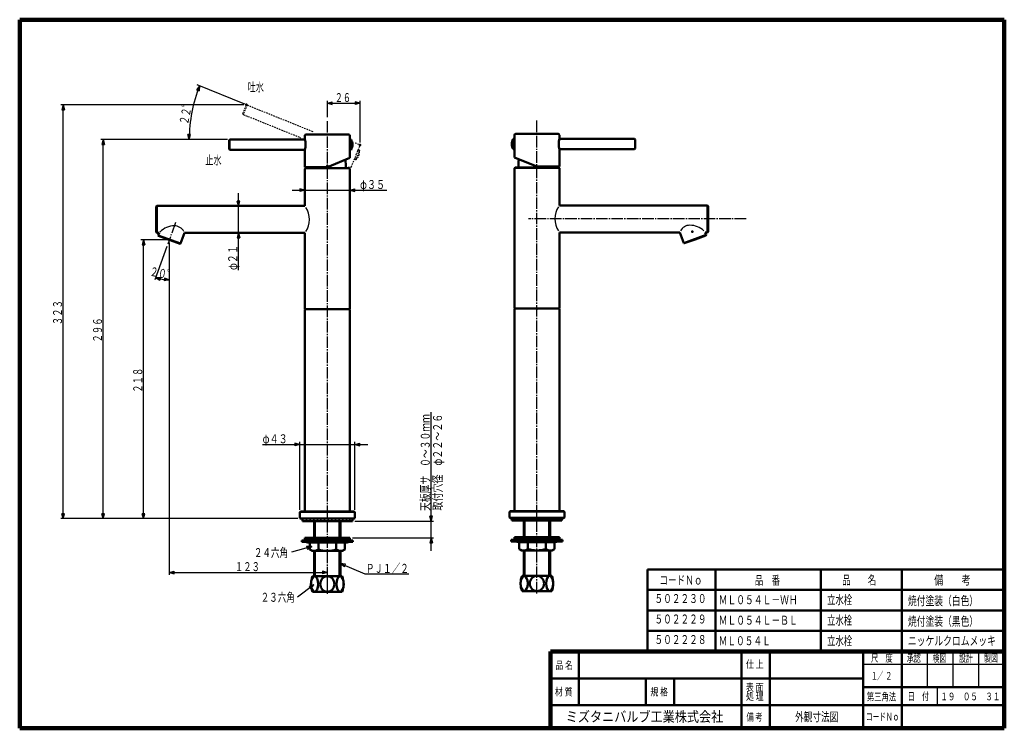
# Model space of a CAD drawing. Extents: x -373 to 395, y -278 to 275.
import ezdxf
from ezdxf.enums import TextEntityAlignment as Align

# ---------------------------------------------------------------- set-up
doc = ezdxf.new("R2010")
doc.units = 0
doc.header["$MEASUREMENT"] = 0
doc.linetypes.add('CENTER', pattern=[12, 9, -1, 1, -1])
doc.linetypes.add('DASHED', pattern=[2, 1.2, -0.8])
for name, color, linetype in [('1', 7, 'CONTINUOUS'), ('2', 7, 'CONTINUOUS'), ('3', 7, 'CONTINUOUS')]:
    doc.layers.add(name, color=color, linetype=linetype)
doc.styles.get("Standard").update_dxf_attribs({"font": 'txt', "bigfont": 'BIGFONT'})
doc.dimstyles.get("Standard").update_dxf_attribs({"dimscale": 2, "dimtxt": 3.5, "dimasz": 2, "dimexe": 2, "dimexo": 1, "dimgap": 0.5, "dimtad": 1, "dimdec": 3, "dimzin": 0, "dimdsep": 46, "dimtxsty": 'STANDARD', "dimcen": 0.09, "dimadec": 0, "dimazin": 0, "dimtfac": 1, "dimtdec": 4, "dimtofl": 0, "dimtmove": 0, "dimatfit": 3, "dimfxl": 1, "dimtolj": 1, "dimtzin": 0, "dimarcsym": 0})
pattern_1 = [(45, (0, 0), (-1.414214, 1.414214), [])]

# ---------------------------------------------------------------- blocks, each defined once
blk = doc.blocks.new('*D0')
at = {"layer": '3', "lineweight": 25}
for p, q in [((-211.0537, 181.538563), (-309.821533, 181.538563)), ((-307.821533, 181.538563), (-308.856809, 177.67486)), ((-308.856809, 177.67486), (-306.786257, 177.67486)), ((-307.821533, -114.361437), (-307.821533, 181.538563)), ((-307.821533, 181.538563), (-306.786257, 177.67486)), ((-156.053877, -114.361437), (-309.821533, -114.361437)), ((-307.821533, -114.361437), (-308.856809, -110.497733)), ((-306.786257, -110.497733), (-308.856809, -110.497733)), ((-307.821533, -114.361437), (-306.786257, -110.497733))]:
    blk.add_line(p, q, dxfattribs=at)
blk.add_text('２９６', height=7, rotation=90, dxfattribs=at).set_placement((-308.821533, 23.088563), (-308.821533, 42.688563), align=Align.FIT)
blk = doc.blocks.new('*D1')
at = {"layer": '3', "lineweight": 25}
for p, q in [((-232.673731, 223.436827), (-235.025455, 220.201182)), ((-197.507315, 209.228672), (-234.528099, 224.18604)), ((-232.673731, 223.436827), (-233.092561, 219.458815)), ((-235.025455, 220.201182), (-233.092561, 219.458815)), ((-240.817929, 181.538563), (-241.786315, 185.419572)), ((-239.716071, 185.383809), (-241.786315, 185.419572)), ((-240.817929, 181.538563), (-239.716071, 185.383809)), ((-211.0537, 181.538563), (-242.817929, 181.538563))]:
    blk.add_line(p, q, dxfattribs=at)
blk.add_arc((-128.97189, 181.538563), 111.846038, 158, 180, dxfattribs=at)
blk.add_text('２２゜', height=7, rotation=79, dxfattribs=at).set_placement((-241.748124, 192.763517), (-238.008267, 212.00341), align=Align.FIT)
blk = doc.blocks.new('*D2')
at = {"layer": '3', "lineweight": 25}
for p, q in [((-198.116539, 208.666762), (-341.001862, 208.666762)), ((-339.001862, 208.666762), (-340.037138, 204.803059)), ((-339.001862, -114.361437), (-339.001862, 208.666762)), ((-339.001862, 208.666762), (-337.966585, 204.803059)), ((-340.037138, 204.803059), (-337.966585, 204.803059)), ((-156.053877, -114.361437), (-341.001862, -114.361437)), ((-339.001862, -114.361437), (-340.037138, -110.497733)), ((-337.966585, -110.497733), (-340.037138, -110.497733)), ((-339.001862, -114.361437), (-337.966585, -110.497733))]:
    blk.add_line(p, q, dxfattribs=at)
blk.add_text('３２３', height=7, rotation=90, dxfattribs=at).set_placement((-340.001862, 36.652663), (-340.001862, 56.252663), align=Align.FIT)
blk = doc.blocks.new('*D3')
at = {"layer": '3', "lineweight": 25}
for p, q in [((-258.234505, 98.036903), (-267.697462, 72.037642)), ((-256.368402, 99.53643), (-256.368402, 70.040024)), ((-267.013422, 73.917028), (-263.600725, 71.830524)), ((-267.013422, 73.917028), (-263.014687, 73.816411)), ((-263.600725, 71.830524), (-263.014687, 73.816411)), ((-260.160396, 73.313122), (-260.288914, 71.246562)), ((-256.368402, 72.040024), (-260.288914, 71.246562)), ((-256.368402, 72.040024), (-260.160396, 73.313122))]:
    blk.add_line(p, q, dxfattribs=at)
blk.add_arc((-256.368402, 103.163979), 31.123956, 250, 270, dxfattribs=at)
blk.add_text('２０゜', height=7, rotation=350, dxfattribs=at).set_placement((-271.939853, 75.32098), (-252.637621, 71.917476), align=Align.FIT)
blk = doc.blocks.new('*D4')
at = {"layer": '3', "lineweight": 25}
for p, q in [((-258.368471, 103.163789), (-278.45462, 103.163789)), ((-276.45462, 103.163789), (-277.489897, 99.300086)), ((-276.45462, -114.361437), (-276.45462, 103.163789)), ((-276.45462, 103.163789), (-275.419344, 99.300086)), ((-277.489897, 99.300086), (-275.419344, 99.300086)), ((-156.053877, -114.361437), (-278.45462, -114.361437)), ((-276.45462, -114.361437), (-277.489897, -110.497733)), ((-275.419344, -110.497733), (-277.489897, -110.497733)), ((-276.45462, -114.361437), (-275.419344, -110.497733))]:
    blk.add_line(p, q, dxfattribs=at)
blk.add_text('２１８', height=7, rotation=90, dxfattribs=at).set_placement((-277.45462, -16.098824), (-277.45462, 3.501176), align=Align.FIT)
blk = doc.blocks.new('*D5')
at = {"layer": '3', "lineweight": 25}
for p, q in [((-133.053877, 198.832687), (-133.053877, 211.758682)), ((-133.053877, 209.758682), (-129.190174, 210.793958)), ((-133.053877, 209.758682), (-129.190174, 208.723406)), ((-133.053877, 209.758682), (-107.462995, 209.758682)), ((-129.190174, 208.723406), (-129.190174, 210.793958)), ((-107.462995, 209.758682), (-111.326698, 210.793958)), ((-111.326698, 210.793958), (-111.326698, 208.723406)), ((-107.462995, 209.758682), (-111.326698, 208.723406)), ((-107.462995, 179.162544), (-107.462995, 211.758682))]:
    blk.add_line(p, q, dxfattribs=at)
blk.add_text('２６', height=7, dxfattribs=at).set_placement((-127.258436, 210.758682), (-114.658436, 210.758682), align=Align.FIT)
blk = doc.blocks.new('*D6')
at = {"layer": '3', "lineweight": 25}
for p, q in [((-256.368471, 101.163789), (-256.368471, -158.290115)), ((-256.368471, -156.290115), (-252.504768, -155.254839)), ((-256.368471, -156.290115), (-252.504768, -157.325392)), ((-256.368471, -156.290115), (-133.053877, -156.290115)), ((-252.504768, -157.325392), (-252.504768, -155.254839)), ((-133.053877, -156.290115), (-136.91758, -155.254839)), ((-136.91758, -155.254839), (-136.91758, -157.325392)), ((-133.053877, -156.290115), (-136.91758, -157.325392)), ((-133.053877, -171.07946), (-133.053877, -154.290115))]:
    blk.add_line(p, q, dxfattribs=at)
blk.add_text('１２３', height=7, dxfattribs=at).set_placement((-205.211174, -155.290115), (-185.611174, -155.290115), align=Align.FIT)
blk = doc.blocks.new('*D7')
at = {"layer": '3', "lineweight": 25}
for p, q in [((-52.159908, -139.361437), (-52.159908, -31.361437)), ((-52.159908, -116.361437), (-53.195184, -112.497733)), ((-51.124632, -112.497733), (-53.195184, -112.497733)), ((-52.159908, -116.361437), (-51.124632, -112.497733)), ((-111.553877, -116.361437), (-50.159908, -116.361437)), ((-113.553877, -129.361437), (-50.159908, -129.361437)), ((-52.159908, -129.361437), (-53.195184, -133.22514)), ((-52.159908, -129.361437), (-51.124632, -133.22514)), ((-53.195184, -133.22514), (-51.124632, -133.22514))]:
    blk.add_line(p, q, dxfattribs=at)
blk = doc.blocks.new('*D8')
at = {"layer": '3', "lineweight": 25}
for p, q in [((-183.553877, -56.521969), (-101.553877, -56.521969)), ((-154.553877, -56.521969), (-158.41758, -55.486693)), ((-158.41758, -55.486693), (-158.41758, -57.557245)), ((-154.553877, -56.521969), (-158.41758, -57.557245)), ((-154.553877, -107.361437), (-154.553877, -54.521969)), ((-111.553877, -107.361437), (-111.553877, -54.521969)), ((-111.553877, -56.521969), (-107.690174, -55.486693)), ((-111.553877, -56.521969), (-107.690174, -57.557245)), ((-107.690174, -57.557245), (-107.690174, -55.486693))]:
    blk.add_line(p, q, dxfattribs=at)
blk.add_text('φ４３', height=7, dxfattribs=at).set_placement((-183.553877, -55.521969), (-163.953877, -55.521969), align=Align.FIT)
blk = doc.blocks.new('*D9')
at = {"layer": '3', "lineweight": 25}
for p, q in [((-202.35997, 79.638563), (-202.35997, 139.638563)), ((-202.35997, 129.638563), (-203.395246, 133.502267)), ((-201.324694, 133.502267), (-203.395246, 133.502267)), ((-202.35997, 129.638563), (-201.324694, 133.502267)), ((-202.35997, 108.638563), (-203.395246, 104.77486)), ((-202.35997, 108.638563), (-201.324694, 104.77486)), ((-203.395246, 104.77486), (-201.324694, 104.77486))]:
    blk.add_line(p, q, dxfattribs=at)
blk.add_text('φ２１', height=7, rotation=90, dxfattribs=at).set_placement((-203.35997, 79.638563), (-203.35997, 99.238563), align=Align.FIT)
blk = doc.blocks.new('*D10')
at = {"layer": '3', "lineweight": 25}
for p, q in [((-160.553877, 141.89624), (-86.553877, 141.89624)), ((-150.553877, 141.89624), (-154.41758, 142.931516)), ((-154.41758, 142.931516), (-154.41758, 140.860964)), ((-150.553877, 141.89624), (-154.41758, 140.860964)), ((-115.553877, 141.89624), (-111.690174, 142.931516)), ((-115.553877, 141.89624), (-111.690174, 140.860964)), ((-111.690174, 140.860964), (-111.690174, 142.931516))]:
    blk.add_line(p, q, dxfattribs=at)
blk.add_text('φ３５', height=7, dxfattribs=at).set_placement((-107.553877, 142.89624), (-87.953877, 142.89624), align=Align.FIT)

msp = doc.modelspace()

# ---------------------------------------------------------------- hatches: boundary and pattern name
at = {"layer": '2', "lineweight": 25}
h = msp.add_hatch(dxfattribs=at)
h.set_pattern_fill('_U', color=256, angle=45, style=0, pattern_type=0)
h.set_pattern_definition(pattern_1)
h.paths.add_polyline_path([(-152.553877, -116.361437), (-152.553877, -114.361437), (-133.053877, -114.361437), (-113.553877, -114.361437), (-113.553877, -116.361437), (-133.053877, -116.361437)])
h = msp.add_hatch(dxfattribs=at)
h.set_pattern_fill('_U', color=256, angle=45, style=0, pattern_type=0)
h.set_pattern_definition(pattern_1)
h.paths.add_polyline_path([(10.932024, -115.924422), (10.932024, -113.924422), (30.432024, -113.924422), (49.932024, -113.924422), (49.932024, -115.924422), (30.432024, -115.924422)])
h = msp.add_hatch(dxfattribs=at)
h.set_pattern_fill('_U', color=256, angle=45, style=0, pattern_type=0)
h.set_pattern_definition(pattern_1)
h.paths.add_polyline_path([(-150.553877, -129.361437), (-150.553877, -130.861437), (-133.053877, -130.861437), (-115.553877, -130.861437), (-115.553877, -129.361437)])
h = msp.add_hatch(dxfattribs=at)
h.set_pattern_fill('_U', color=256, angle=45, style=0, pattern_type=0)
h.set_pattern_definition(pattern_1)
h.paths.add_polyline_path([(12.932024, -128.924422), (12.932024, -130.424422), (30.432024, -130.424422), (47.932024, -130.424422), (47.932024, -128.924422)])

# ---------------------------------------------------------------- linework, layer by layer
at = {"layer": '1', "lineweight": 100}
for p, q in [((-373.02157, 275.028767), (394.982385, 275.028767)), ((-373.02157, 275.028767), (-373.02157, -277.971881)), ((394.982385, -277.971881), (394.982385, 275.028767)), ((40.982385, -217.971881), (394.982385, -217.971881)), ((40.982385, -217.971881), (40.982385, -277.971881)), ((-373.02157, -277.971881), (394.982385, -277.971881))]:
    msp.add_line(p, q, dxfattribs=at)
at = {"layer": '1', "lineweight": 50}
for p, q in [((62.982385, -217.971881), (62.982385, -259.971881)), ((189.982385, -217.971881), (189.982385, -277.971881)), ((211.982385, -217.971881), (211.982385, -277.971881)), ((284.982385, -277.971881), (284.982385, -217.971881)), ((314.982385, -277.971881), (314.982385, -217.971881)), ((40.982385, -238.971881), (284.982385, -238.971881)), ((115.482385, -238.971881), (115.482385, -259.971881)), ((137.482385, -238.971881), (137.482385, -259.971881)), ((284.982385, -245.971881), (394.982385, -245.971881)), ((40.982385, -259.971881), (394.982385, -259.971881))]:
    msp.add_line(p, q, dxfattribs=at)
at = {"layer": '1', "lineweight": 25}
for p, q in [((334.982385, -245.971881), (334.982385, -217.971881)), ((354.982385, -245.971881), (354.982385, -217.971881)), ((374.982385, -245.971881), (374.982385, -217.971881)), ((284.982385, -227.971881), (394.982385, -227.971881)), ((342.482385, -245.971881), (342.482385, -259.971881))]:
    msp.add_line(p, q, dxfattribs=at)
at = {"layer": '2', "linetype": 'DASHED', "lineweight": 25}
for p, q in [((-198.926089, 201.712883), (-196.303842, 208.20317)), ((-195.652947, 208.479459), (-198.6498, 201.061988)), ((-195.652947, 208.479459), (-196.303842, 208.20317)), ((-195.652947, 208.479459), (-144.477172, 187.803104)), ((-198.926089, 201.712883), (-198.6498, 201.061988)), ((-198.6498, 201.061988), (-153.931874, 182.994773)), ((-108.390178, 177.537151), (-111.640779, 178.850479)), ((-114.381532, 160.038563), (-110.459847, 169.745074)), ((-108.034237, 173.079202), (-111.03109, 165.661732)), ((-110.459847, 169.745074), (-107.837601, 176.235361)), ((-109.242376, 172.758421), (-108.961421, 173.453809)), ((-108.034237, 173.079202), (-108.961421, 173.453809)), ((-111.677319, 166.731726), (-111.958274, 166.036338)), ((-111.03109, 165.661732), (-111.958274, 166.036338)), ((-116.888529, 160.038563), (-114.381532, 160.038563))]:
    msp.add_line(p, q, dxfattribs=at)
at = {"layer": '2', "linetype": 'CENTER', "lineweight": 25}
for p, q in [((-133.053877, -173.07946), (-133.053877, 196.832687)), ((30.432024, -172.642445), (30.432024, 197.269702)), ((-251.3752, 116.882687), (-257.550465, 99.916289))]:
    msp.add_line(p, q, dxfattribs=at)
at = {"layer": '2', "lineweight": 50}
for p, q in [((-150.553877, 184.538563), (-150.553877, 181.738563)), ((-116.553877, 185.538563), (-149.553877, 185.538563)), ((-115.553877, 177.538563), (-115.553877, 184.538563)), ((12.932024, 177.975578), (12.932024, 184.975578)), ((13.932024, 185.975578), (46.932024, 185.975578)), ((47.932024, 184.975578), (47.932024, 182.175578)), ((-209.0537, 181.538563), (-209.5537, 181.038563)), ((-209.5537, 174.038563), (-209.5537, 181.038563)), ((-209.0537, 181.538563), (-150.505677, 181.538563)), ((-114.553877, 181.538563), (-115.553877, 181.538563)), ((-115.553877, 180.788563), (-115.553877, 181.538563)), ((-115.553877, 167.109022), (-115.553877, 177.538563)), ((11.932024, 181.975578), (12.932024, 181.975578)), ((12.932024, 181.225578), (12.932024, 181.975578)), ((12.932024, 167.546037), (12.932024, 177.975578)), ((106.431847, 181.975578), (47.883825, 181.975578)), ((106.431847, 181.975578), (106.931847, 181.475578)), ((106.931847, 174.475578), (106.931847, 181.475578)), ((-209.5537, 174.038563), (-209.0537, 173.538563)), ((-209.0537, 173.538563), (-150.505677, 173.538563)), ((-150.553877, 160.038563), (-150.553877, 173.338563)), ((-115.553877, 174.288563), (-115.553877, 173.538563)), ((-114.553877, 173.538563), (-115.553877, 173.538563)), ((11.932024, 173.975578), (12.932024, 173.975578)), ((12.932024, 174.725578), (12.932024, 173.975578)), ((106.431847, 173.975578), (47.883825, 173.975578)), ((47.932024, 160.475578), (47.932024, 173.775578)), ((106.931847, 174.475578), (106.431847, 173.975578)), ((-133.053877, 160.038563), (-115.553877, 167.109022)), ((30.432024, 160.475578), (12.932024, 167.546037)), ((-133.053877, 160.038563), (-150.553877, 160.038563)), ((-150.053877, 159.138563), (-150.553877, 158.638563)), ((-150.553877, 129.638563), (-150.553877, 158.638563)), ((-116.053877, 159.138563), (-150.053877, 159.138563)), ((-115.553877, 158.638563), (-116.053877, 159.138563)), ((-115.553877, 158.638563), (-115.553877, 49.438563)), ((12.932024, 159.075578), (13.432024, 159.575578)), ((12.932024, 159.075578), (12.932024, 49.875578)), ((30.432024, 159.575578), (13.432024, 159.575578)), ((30.432024, 160.475578), (47.932024, 160.475578)), ((30.432024, 159.575578), (47.432024, 159.575578)), ((47.432024, 159.575578), (47.932024, 159.075578)), ((47.932024, 130.075578), (47.932024, 159.075578)), ((-266.053877, 129.638563), (-266.553877, 129.138563)), ((-266.553877, 129.138563), (-266.553877, 109.138563)), ((-266.053877, 129.638563), (-150.553877, 129.638563)), ((-266.053877, 129.638563), (-266.053877, 108.638563)), ((-150.553877, 129.638563), (-202.885415, 129.638563)), ((163.432024, 130.075578), (47.932024, 130.075578)), ((163.432024, 130.075578), (163.932024, 129.575578)), ((163.432024, 130.075578), (163.432024, 109.075578)), ((163.932024, 129.575578), (163.932024, 109.575578)), ((-266.553877, 109.138563), (-266.053877, 108.638563)), ((-266.053877, 108.638563), (-264.219461, 108.638563)), ((-264.219461, 108.638563), (-264.958022, 106.609383)), ((-244.532172, 108.638563), (-247.573708, 100.28201)), ((-244.532172, 108.638563), (-150.553877, 108.638563)), ((-150.553877, 49.438563), (-150.553877, 108.638563)), ((47.932024, 49.875578), (47.932024, 109.075578)), ((141.910319, 109.075578), (47.932024, 109.075578)), ((141.910319, 109.075578), (144.951855, 100.719025)), ((163.432024, 109.075578), (161.597608, 109.075578)), ((161.597608, 109.075578), (162.336169, 107.046398)), ((163.932024, 109.575578), (163.432024, 109.075578)), ((-264.77872, 106.224869), (-264.958022, 106.609383)), ((-264.958022, 106.609383), (-247.573708, 100.28201)), ((-264.77872, 106.224869), (-256.369204, 103.164055)), ((-247.958222, 100.102709), (-256.368402, 103.163764)), ((-247.573708, 100.28201), (-247.958222, 100.102709)), ((162.336169, 107.046398), (144.951855, 100.719025)), ((144.951855, 100.719025), (145.336369, 100.539724)), ((145.336369, 100.539724), (153.746549, 103.600779)), ((162.156867, 106.661884), (153.747351, 103.60107)), ((162.156867, 106.661884), (162.336169, 107.046398)), ((-150.553877, 49.438563), (-150.253877, 49.138563)), ((-150.253877, 49.138563), (-150.553877, 48.838563)), ((-150.553877, 48.838563), (-150.553877, -108.561437)), ((-115.853877, 49.138563), (-150.253877, 49.138563)), ((-115.553877, 49.438563), (-115.853877, 49.138563)), ((-115.853877, 49.138563), (-115.553877, 48.838563)), ((-115.553877, 48.838563), (-115.553877, -108.561437)), ((12.932024, 49.875578), (13.232024, 49.575578)), ((13.232024, 49.575578), (12.932024, 49.275578)), ((12.932024, 49.275578), (12.932024, -108.124422)), ((47.632024, 49.575578), (13.232024, 49.575578)), ((47.932024, 49.875578), (47.632024, 49.575578)), ((47.632024, 49.575578), (47.932024, 49.275578)), ((47.932024, 49.275578), (47.932024, -108.124422)), ((-154.053877, -108.861437), (-154.553877, -109.361437)), ((-154.553877, -109.361437), (-154.553877, -113.861437)), ((-154.553877, -113.861437), (-154.053877, -114.361437)), ((-154.053877, -108.861437), (-112.053877, -108.861437)), ((-154.053877, -108.861437), (-112.053877, -108.861437)), ((-154.053877, -114.361437), (-133.053877, -114.361437)), ((-152.553877, -114.361437), (-152.553877, -116.361437)), ((-150.553877, -108.561437), (-150.253877, -108.861437)), ((-112.053877, -114.361437), (-133.053877, -114.361437)), ((-115.553877, -108.561437), (-115.853877, -108.861437)), ((-113.553877, -114.361437), (-113.553877, -116.361437)), ((-112.053877, -108.861437), (-111.553877, -109.361437)), ((-111.553877, -113.861437), (-112.053877, -114.361437)), ((-111.553877, -109.361437), (-111.553877, -113.861437)), ((9.432024, -108.424422), (8.932024, -108.924422)), ((8.932024, -108.924422), (8.932024, -113.424422)), ((8.932024, -113.424422), (9.432024, -113.924422)), ((9.432024, -108.424422), (51.432024, -108.424422)), ((9.432024, -108.424422), (51.432024, -108.424422)), ((9.432024, -113.924422), (30.432024, -113.924422)), ((10.932024, -113.924422), (10.932024, -115.924422)), ((12.932024, -108.124422), (13.232024, -108.424422)), ((51.432024, -113.924422), (30.432024, -113.924422)), ((47.932024, -108.124422), (47.632024, -108.424422)), ((49.932024, -113.924422), (49.932024, -115.924422)), ((51.432024, -108.424422), (51.932024, -108.924422)), ((51.932024, -113.424422), (51.432024, -113.924422)), ((51.932024, -108.924422), (51.932024, -113.424422)), ((-152.553877, -116.361437), (-133.053877, -116.361437)), ((-143.303877, -129.361437), (-143.303877, -116.361045)), ((-113.553877, -116.361437), (-133.053877, -116.361437)), ((-122.803877, -129.361437), (-122.803877, -116.361045)), ((10.932024, -115.924422), (30.432024, -115.924422)), ((20.182024, -128.924422), (20.182024, -115.92403)), ((49.932024, -115.924422), (30.432024, -115.924422)), ((40.682024, -128.924422), (40.682024, -115.92403)), ((-150.553877, -130.861437), (-150.553877, -129.361437)), ((-115.553877, -129.361437), (-150.553877, -129.361437)), ((-115.553877, -130.861437), (-115.553877, -129.361437)), ((12.932024, -130.424422), (12.932024, -128.924422)), ((47.932024, -128.924422), (12.932024, -128.924422)), ((30.432024, -130.424422), (12.932024, -130.424422)), ((30.432024, -130.424422), (47.932024, -130.424422)), ((47.932024, -130.424422), (47.932024, -128.924422)), ((-153.053877, -132.561437), (-153.053877, -131.361437)), ((-153.053877, -131.361437), (-133.053877, -131.361437)), ((-153.053877, -132.561437), (-133.053877, -132.561437)), ((-133.053877, -130.861437), (-150.553877, -130.861437)), ((-133.053877, -133.061437), (-147.374427, -133.061437)), ((-146.803877, -138.551074), (-146.803877, -133.061437)), ((-140.053877, -138.551074), (-140.053877, -133.061437)), ((-133.053877, -130.861437), (-115.553877, -130.861437)), ((-113.053877, -131.361437), (-133.053877, -131.361437)), ((-113.053877, -132.561437), (-133.053877, -132.561437)), ((-133.053877, -133.061437), (-118.733326, -133.061437)), ((-126.053877, -138.551074), (-126.053877, -133.061437)), ((-119.303877, -138.551074), (-119.303877, -133.061437)), ((-113.053877, -132.561437), (-113.053877, -131.361437)), ((10.432024, -132.124422), (10.432024, -130.924422)), ((10.432024, -130.924422), (30.432024, -130.924422)), ((10.432024, -132.124422), (30.432024, -132.124422)), ((30.432024, -132.624422), (16.111473, -132.624422)), ((16.682024, -138.114059), (16.682024, -132.624422)), ((18.432024, -139.124422), (16.682024, -138.114059)), ((23.432024, -138.114059), (23.432024, -132.624422)), ((50.432024, -130.924422), (30.432024, -130.924422)), ((50.432024, -132.124422), (30.432024, -132.124422)), ((30.432024, -132.624422), (44.752575, -132.624422)), ((37.432024, -138.114059), (37.432024, -132.624422)), ((42.432024, -139.124422), (44.182024, -138.114059)), ((44.182024, -138.114059), (44.182024, -132.624422)), ((50.432024, -132.124422), (50.432024, -130.924422)), ((-145.053877, -139.561437), (-146.803877, -138.551074)), ((-145.053877, -139.561437), (-133.053877, -139.561437)), ((-143.303877, -159.361437), (-143.303877, -139.561437)), ((-121.053877, -139.561437), (-133.053877, -139.561437)), ((-122.803877, -159.361437), (-122.803877, -139.561437)), ((-121.053877, -139.561437), (-119.303877, -138.551074)), ((18.432024, -139.124422), (30.432024, -139.124422)), ((20.182024, -158.924422), (20.182024, -139.124422)), ((42.432024, -139.124422), (30.432024, -139.124422)), ((40.682024, -158.924422), (40.682024, -139.124422)), ((-144.553877, -159.361437), (-133.053877, -159.361437)), ((-121.553877, -159.361437), (-133.053877, -159.361437)), ((18.932024, -158.924422), (30.432024, -158.924422)), ((41.932024, -158.924422), (30.432024, -158.924422)), ((-144.553877, -171.361437), (-133.053877, -171.361437)), ((-121.553877, -171.361437), (-133.053877, -171.361437)), ((18.932024, -170.924422), (30.432024, -170.924422)), ((41.932024, -170.924422), (30.432024, -170.924422))]:
    msp.add_line(p, q, dxfattribs=at)
at = {"layer": '2', "lineweight": 25}
for p, q in [((-209.0537, 181.538563), (-209.0537, 173.538563)), ((-114.553877, 181.538563), (-114.553877, 173.538563)), ((11.932024, 181.975578), (11.932024, 173.975578)), ((-115.553877, 158.638563), (-150.553877, 158.638563)), ((12.932024, 159.075578), (47.932024, 159.075578)), ((-150.553877, 49.438563), (-115.553877, 49.438563)), ((-115.553877, 48.838563), (-150.553877, 48.838563)), ((47.932024, 49.875578), (12.932024, 49.875578)), ((47.932024, 49.275578), (12.932024, 49.275578)), ((-154.553877, -109.361437), (-111.553877, -109.361437)), ((-111.553877, -113.861437), (-154.553877, -113.861437)), ((-115.553877, -108.561437), (-150.553877, -108.561437)), ((8.932024, -108.924422), (51.932024, -108.924422)), ((51.932024, -113.424422), (8.932024, -113.424422)), ((47.932024, -108.124422), (12.932024, -108.124422)), ((-142.303877, -129.361437), (-142.303877, -116.361045)), ((-123.803877, -129.361437), (-123.803877, -116.361045)), ((21.182024, -128.924422), (21.182024, -115.92403)), ((39.682024, -128.924422), (39.682024, -115.92403)), ((-142.303877, -159.361437), (-142.303877, -139.561437)), ((-123.803877, -159.361437), (-123.803877, -139.561437)), ((21.182024, -158.924422), (21.182024, -139.124422)), ((39.682024, -158.924422), (39.682024, -139.124422))]:
    msp.add_line(p, q, dxfattribs=at)
at = {"layer": '2', "lineweight": 50}
for centre, radius, start, end in [((-149.553877, 184.538563), 1, 90, 180), ((-116.553877, 184.538563), 1, 0, 90), ((13.932024, 184.975578), 1, 90, 180), ((46.932024, 184.975578), 1, 0, 90), ((-167.542402, 177.538563), 17.5, 0, 13.88654), ((-167.542402, 177.538563), 17.5, 346.11346, 360), ((-121.48208, 177.538563), 8, 0, 30), ((-121.48208, 177.538563), 8, 330, 360), ((18.860227, 177.975578), 8, 150, 180), ((18.860227, 177.975578), 8, 180, 210), ((64.92055, 177.975578), 17.5, 166.11346, 180), ((64.92055, 177.975578), 17.5, 180, 193.88654), ((-174.554933, 158.879826), 56, 0.264725, 7.022942), ((71.93308, 159.316841), 56, 172.977058, 179.735275), ((-91.552821, 158.879826), 56, 178.814366, 179.735275), ((-11.069032, 159.316841), 56, 0.264725, 1.185634), ((16.111473, -135.424422), 5, 90, 113.556464), ((22.182024, -146.674422), 16.25, 82.930286, 104.250033), ((18.182024, -146.674422), 16.25, 82.930286, 90), ((26.182024, -146.674422), 16.25, 82.485955, 104.250033), ((30.432024, -146.674422), 16.25, 90, 104.250033), ((30.432024, -146.674422), 16.25, 75.749967, 90), ((34.682024, -146.674422), 16.25, 75.749967, 97.514045), ((38.682024, -146.674422), 16.25, 75.749967, 97.069714), ((42.682024, -146.674422), 16.25, 90, 97.069714), ((44.752575, -135.424422), 5, 66.443536, 90), ((-149.772343, -130.361437), 1, 270, 293.556464), ((-149.772343, -133.561437), 1, 66.443536, 90), ((-147.374427, -135.861437), 5, 90, 113.556464), ((-147.374427, -128.061437), 5, 246.443536, 270), ((-141.303877, -147.111437), 16.25, 82.930286, 104.250033), ((-145.303877, -147.111437), 16.25, 82.930286, 90), ((-141.303877, -116.811437), 16.25, 255.749967, 277.069714), ((-145.303877, -116.811437), 16.25, 270, 277.069714), ((-137.303877, -147.111437), 16.25, 82.485955, 104.250033), ((-137.303877, -116.811437), 16.25, 255.749967, 277.514045), ((-133.053877, -147.111437), 16.25, 90, 104.250033), ((-133.053877, -116.811437), 16.25, 255.749967, 270), ((-133.053877, -147.111437), 16.25, 75.749967, 90), ((-133.053877, -116.811437), 16.25, 270, 284.250033), ((-128.803877, -147.111437), 16.25, 75.749967, 97.514045), ((-128.803877, -116.811437), 16.25, 262.485955, 284.250033), ((-124.803877, -147.111437), 16.25, 75.749967, 97.069714), ((-124.803877, -116.811437), 16.25, 262.930286, 284.250033), ((-120.803877, -147.111437), 16.25, 90, 97.069714), ((-120.803877, -116.811437), 16.25, 262.930286, 270), ((-118.733326, -135.861437), 5, 66.443536, 90), ((-118.733326, -128.061437), 5, 270, 293.556464), ((-116.335411, -130.361437), 1, 246.443536, 270), ((-116.335411, -133.561437), 1, 90, 113.556464), ((13.713558, -129.924422), 1, 270, 293.556464), ((13.713558, -133.124422), 1, 66.443536, 90), ((16.111473, -127.624422), 5, 246.443536, 270), ((20.057024, -132.982343), 6.142079, 236.668091, 303.331909), ((22.182024, -116.374422), 16.25, 255.749967, 277.069714), ((18.182024, -116.374422), 16.25, 270, 277.069714), ((26.182024, -116.374422), 16.25, 255.749967, 277.514045), ((30.432024, -114.370529), 24.753893, 253.573579, 270), ((30.432024, -116.374422), 16.25, 255.749967, 270), ((30.432024, -116.374422), 16.25, 270, 284.250033), ((30.432024, -114.370529), 24.753893, 270, 286.426421), ((34.682024, -116.374422), 16.25, 262.485955, 284.250033), ((38.682024, -116.374422), 16.25, 262.930286, 284.250033), ((40.807024, -132.982343), 6.142079, 236.668091, 303.331909), ((42.682024, -116.374422), 16.25, 262.930286, 270), ((44.752575, -127.624422), 5, 270, 293.556464), ((47.15049, -129.924422), 1, 246.443536, 270), ((47.15049, -133.124422), 1, 90, 113.556464), ((-143.428877, -133.419358), 6.142079, 236.668091, 303.331909), ((-133.053877, -114.807544), 24.753893, 253.573579, 270), ((-133.053877, -114.807544), 24.753893, 270, 286.426421), ((-122.678877, -133.419358), 6.142079, 236.668091, 303.331909), ((-130.778877, -165.361437), 15.025, 156.463422, 203.536578), ((-135.328877, -165.361437), 15.025, 336.463422, 23.536578), ((32.707024, -164.924422), 15.025, 156.463422, 203.536578), ((28.157024, -164.924422), 15.025, 336.463422, 23.536578)]:
    msp.add_arc(centre, radius, start, end, dxfattribs=at)
at = {"layer": '2', "linetype": 'DASHED', "lineweight": 25}
for centre, radius, start, end in [((-108.764785, 176.609967), 1, 338, 68), ((-115.956382, 171.965818), 8, 308, 338), ((-115.956382, 171.965818), 8, 338, 8)]:
    msp.add_arc(centre, radius, start, end, dxfattribs=at)
at = {"layer": '2', "lineweight": 25}
for centre, radius, start, end in [((-164.553877, 119.138563), 17.5, 327.181108, 32.29933), ((61.932024, 119.575578), 17.5, 147.181108, 212.29933), ((-252.362697, 98.695435), 15.474128, 90, 136.713424), ((-252.362697, 105.785436), 8.384128, 27.774954, 90), ((149.740844, 106.222451), 8.384128, 90, 151.997723), ((149.740844, 99.13245), 15.474128, 45.451578, 90)]:
    msp.add_arc(centre, radius, start, end, dxfattribs=at)
at = {"layer": '2', "lineweight": 50}
for centre, ratio in [((-143.013169, -165.361437), 0.458833), ((-133.053877, -165.361437), 0.926667), ((-123.094585, -165.361437), 0.458833), ((20.472732, -164.924422), 0.458833), ((30.432024, -164.924422), 0.926667), ((40.391316, -164.924422), 0.458833)]:
    msp.add_ellipse(centre, major_axis=(0, 6), ratio=ratio, start_param=0, end_param=6.283185, dxfattribs=at)
for p in [(-133.053877, 160.738563), (151.523487, 109.708806), (-133.053877, 49.138563), (30.432024, 49.575578)]:
    msp.add_point(p, dxfattribs=at)
at = {"layer": '3', "linetype": 'CENTER', "lineweight": 25}
msp.add_line((193.54895, 119.575578), (23.958271, 119.575578), dxfattribs=at)
at = {"layer": '3', "lineweight": 25}
for p, q in [((-145.219362, -136.043987), (-149.218661, -136.118898)), ((-149.218661, -136.118898), (-148.932031, -137.113704)), ((-148.932031, -137.113704), (-148.645401, -138.108511)), ((-148.645401, -138.108511), (-145.219362, -136.043987)), ((-118.842546, -149.90937), (-122.803877, -149.354519)), ((-122.803877, -149.354519), (-119.65069, -151.815699)), ((-119.65069, -151.815699), (-119.246618, -150.862534)), ((-119.246618, -150.862534), (-118.842546, -149.90937)), ((-143.499727, -165.90237), (-147.198816, -167.424454)), ((-147.198816, -167.424454), (-146.570503, -168.247266)), ((-146.570503, -168.247266), (-145.94219, -169.070078)), ((-145.94219, -169.070078), (-143.499727, -165.90237))]:
    msp.add_line(p, q, dxfattribs=at)
at = {"layer": '3', "lineweight": 50}
for p, q in [((116.800108, -153.971881), (116.800108, -217.971881)), ((116.800108, -153.971881), (394.982385, -153.971881)), ((169.61783, -217.971881), (169.61783, -153.971881)), ((251.876814, -201.971881), (251.876814, -153.971881)), ((314.982385, -153.971881), (314.982385, -201.971881)), ((116.800108, -169.971881), (394.982385, -169.971881)), ((116.800108, -169.971881), (394.982385, -169.971881)), ((251.876814, -217.971881), (251.876814, -169.971881)), ((314.982385, -169.971881), (314.982385, -217.971881)), ((116.800108, -185.971881), (394.982385, -185.971881)), ((116.800108, -185.971881), (394.982385, -185.971881)), ((116.800108, -201.971881), (394.982385, -201.971881))]:
    msp.add_line(p, q, dxfattribs=at)
at = {"layer": '3', "lineweight": 25}
for points in [[(-145.219362, -136.043987), (-161.125612, -140.626995)], [(-122.803877, -149.354519), (-103.727617, -157.441448), (-69.404207, -157.441448)], [(-143.499727, -165.90237), (-156.253465, -175.641338)]]:
    msp.add_lwpolyline(points, dxfattribs=at)
at = {"layer": '3', "lineweight": 50}
for p in [(-196.116539, 208.666762), (-107.462995, 177.162544), (-256.368471, 103.163789)]:
    msp.add_point(p, dxfattribs=at)

# ---------------------------------------------------------------- texts
at = {"layer": '1', "lineweight": 50}
for s, p, p2 in [('尺\u3000度', (291.087419, -225.99802), (307.887419, -225.99802)), ('承認', (319.005745, -226.252857), (329.805745, -226.252857)), ('検図', (338.989679, -226.19802), (349.789679, -226.19802)), ('設計', (359.628442, -226.252857), (370.428442, -226.252857)), ('製図', (379.127478, -226.099658), (389.927478, -226.099658)), ('品 名', (44.79335, -231.693399), (58.59335, -231.693399)), ('仕 上', (193.512534, -230.89184), (207.312534, -230.89184)), ('\u3000／ ', (290.832582, -240.013492), (301.632582, -240.013492)), ('材 質', (44.397766, -252.462534), (58.197766, -252.462534)), ('規 格', (118.897766, -252.462534), (132.697766, -252.462534)), ('表 面', (193.447176, -248.891666), (207.247176, -248.891666)), ('処 理', (193.447176, -255.891666), (207.247176, -255.891666)), ('第三角法', (287.775011, -256.322406), (310.575011, -256.322406)), ('日\u3000付', (319.55159, -256.012528), (336.35159, -256.012528)), ('備 考 ', (193.904123, -272.024909), (207.704123, -272.024909))]:
    msp.add_text(s, height=6, dxfattribs=at).set_placement(p, p2, align=Align.FIT)
at = {"layer": '1', "lineweight": 100, "width": 1.2}
msp.add_text('ミズタニバルブ工業株式会社', height=8, dxfattribs=at).set_placement((52.886774, -272.875659), (175.766774, -272.875659), align=Align.FIT)
at = {"layer": '1', "lineweight": 50, "width": 0.9}
msp.add_text('コードＮｏ', height=6, dxfattribs=at).set_placement((287.101129, -271.880939), (313.021129, -271.880939), align=Align.FIT)
at = {"layer": '3', "lineweight": 50}
for s, height, p, p2 in [('吐水', 7, (-195.165833, 218.980621), (-182.565833, 218.980621)), ('止水', 7, (-228.198227, 162.02533), (-215.598227, 162.02533)), ('２４六角', 7, (-190.358713, -144.35075), (-163.758713, -144.35075)), ('ＰＪ１／２', 7, (-103.075067, -156.658847), (-69.475067, -156.658847)), ('コードＮｏ', 7, (125.949206, -165.763784), (159.549206, -165.763784)), ('品\u3000番', 7, (200.415681, -165.94042), (220.015681, -165.94042)), ('品\u3000\u3000名', 7, (268.518659, -165.784048), (295.118659, -165.784048)), (' \u3000備\u3000\u3000考', 7, (331.624231, -165.784048), (368.724231, -165.784048)), ('２３六角', 7, (-185.056627, -179.221859), (-158.456627, -179.221859)), ('５０２２３０', 7, (122.105837, -180.180044), (162.705837, -180.180044)), ('ＭＬ０５４Ｌ－ＷＨ', 7, (172.200082, -181.107397), (233.800082, -181.107397)), ('立水栓', 7, (256.738729, -181.148794), (276.338729, -181.148794)), ('焼付塗装（白色）', 7, (319.86738, -181.920324), (374.46738, -181.920324)), ('５０２２２９', 7, (122.105837, -196.180044), (162.705837, -196.180044)), ('ＭＬ０５４Ｌ－ＢＬ', 7, (172.200082, -197.107397), (233.800082, -197.107397)), ('立水栓', 7, (256.738729, -197.148794), (276.338729, -197.148794)), ('焼付塗装（黒色）', 7, (319.86738, -197.920324), (374.46738, -197.920324)), ('５０２２２８', 7, (122.105837, -212.180044), (162.705837, -212.180044)), ('ＭＬ０５４Ｌ', 7, (172.200082, -213.107397), (212.800082, -213.107397)), ('立水栓', 7, (256.738729, -213.148794), (276.338729, -213.148794)), ('ニッケルクロムメッキ', 7, (319.844301, -213.148794), (388.444301, -213.148794)), ('１\u3000２', 6, (290.832582, -240.013492), (307.632582, -240.013492)), ('１９\u3000０５\u3000３１', 6, (345.098131, -256.100293), (391.898131, -256.100293)), ('外観寸法図', 7, (231.849396, -272.471375), (265.449396, -272.471375))]:
    msp.add_text(s, height=height, dxfattribs=at).set_placement(p, p2, align=Align.FIT)
for s, p, p2 in [('天板厚サ\u3000０～３０ｍｍ', (-53.159908, -108.361437), (-53.159908, -32.761437)), ('取付穴径\u3000φ２２～２６', (-43.586345, -108.053225), (-43.586345, -32.453225))]:
    msp.add_text(s, height=7, rotation=90, dxfattribs=at).set_placement(p, p2, align=Align.FIT)

# ---------------------------------------------------------------- dimensions: what is measured, and where the dimension line sits
at = {"layer": '3', "lineweight": 25}
for base, line1, line2, picture, middle in [((-238.763002, 202.879794), ((-158.632163, 193.522091), (-128.97189, 181.538563)), ((-128.97189, 181.538563), (-177.289471, 181.538563)), '*D1', (-237.741135, 213.377688)), ((-261.77302, 72.512866), ((-256.369466, 103.161054), (-256.368402, 103.163979)), ((-256.368402, 103.163979), (-256.368402, 103.160867)), '*D3', (-251.25889, 71.674368))]:
    dim = msp.add_angular_dim_2l(base=base, line1=line1, line2=line2, dimstyle='Standard', override={"dimaunit": 0, "dimadec": 0}, dxfattribs=at)
    dim.commit()
    dim.dimension.update_dxf_attribs({"geometry": picture, "text_midpoint": middle})
for base, p1, p2, picture, middle in [((-107.462995, 209.758682), (-133.053877, 196.832687), (-107.462995, 177.162544), '*D5', (-120.258436, 214.258682)), ((-115.553877, 141.89624), (-150.553877, 141.89624), (-115.553877, 141.89624), '*D10', (-97.053877, 146.39624)), ((-133.053877, -156.290115), (-256.368471, 103.163789), (-133.053877, -173.07946), '*D6', (-194.711174, -151.790115)), ((-111.553877, -56.521969), (-154.553877, -109.361437), (-111.553877, -109.361437), '*D8', (-173.053877, -52.021969))]:
    dim = msp.add_linear_dim(base=base, p1=p1, p2=p2, dimstyle='Standard', dxfattribs=at)
    dim.commit()
    dim.dimension.update_dxf_attribs({"geometry": picture, "text_midpoint": middle})
for base, p1, p2, picture, middle in [((-339.001862, 208.666762), (-154.053877, -114.361437), (-196.116539, 208.666762), '*D2', (-350.501862, 43.652663)), ((-307.821533, 181.538563), (-154.053877, -114.361437), (-209.0537, 181.538563), '*D0', (-319.321533, 30.088563)), ((-202.35997, 129.638563), (-202.35997, 108.638563), (-202.35997, 129.638563), '*D9', (-213.85997, 86.638563)), ((-276.45462, 103.163789), (-154.053877, -114.361437), (-256.368471, 103.163789), '*D4', (-287.95462, -9.098824)), ((-52.159908, -116.361437), (-115.553877, -129.361437), (-113.553877, -116.361437), '*D7', (-54.659908, -73.861437))]:
    dim = msp.add_linear_dim(base=base, p1=p1, p2=p2, angle=90, dimstyle='Standard', dxfattribs=at)
    dim.commit()
    dim.dimension.update_dxf_attribs({"geometry": picture, "text_midpoint": middle})

doc.saveas('drawing.dxf')
